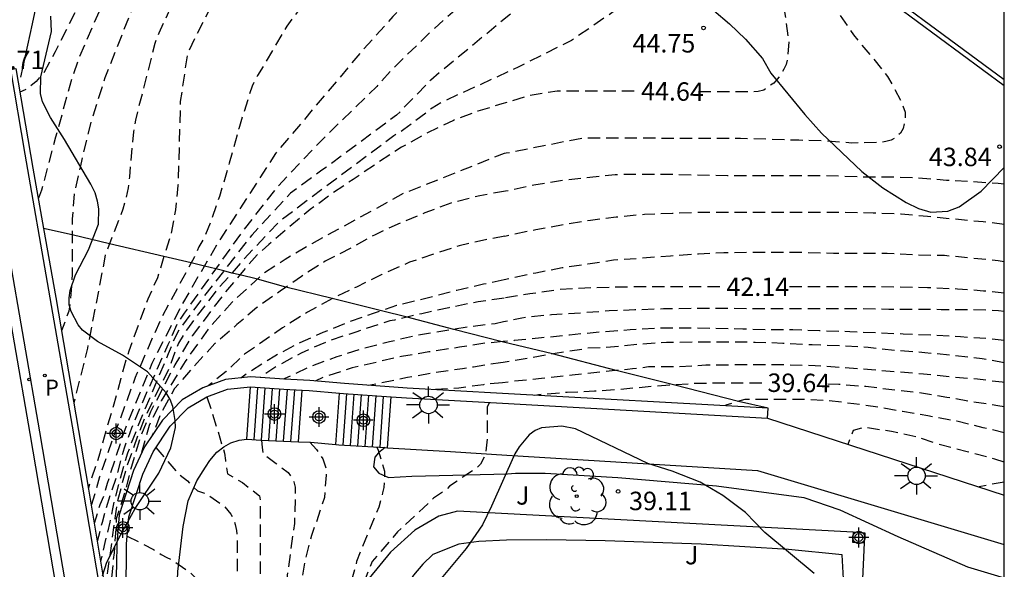
# Model space of a CAD drawing. Units: metres. Extents: x 584144 to 584495, y 4797040 to 4797291.
# Drawn here: x 584454 to 584494, y 4797223 to 4797246 of the extents above; entities that cross this region are included whole.
import ezdxf

# ---------------------------------------------------------------- set-up
doc = ezdxf.new("R2010")
doc.units = ezdxf.units.M
doc.header["$MEASUREMENT"] = 0
doc.linetypes.add('TRAZOS_NORMALES', pattern=[0.75, 0.5, -0.25])
for name, color, linetype in [('010106', 9, 'Continuous'), ('020194', 31, 'TRAZOS_NORMALES'), ('020195', 30, 'TRAZOS_NORMALES'), ('020204', 9, 'Continuous'), ('020307', 24, 'Continuous'), ('020308', 9, 'Continuous'), ('060108', 9, 'Continuous'), ('060113', 4, 'Continuous'), ('060117', 9, 'Continuous'), ('060141', 9, 'Continuous'), ('060144', 9, 'Continuous'), ('060145', 9, 'Continuous'), ('070105', 6, 'Continuous'), ('070108', 9, 'Continuous'), ('070110', 9, 'Continuous'), ('100106', 63, 'Continuous'), ('100107', 3, 'Continuous'), ('100202', 3, 'Continuous'), ('100302', 7, 'Continuous'), ('210203', 4, 'Continuous'), ('210205', 4, 'Continuous'), ('210303', 4, 'Continuous'), ('250206', 9, 'Continuous'), ('Centroides', 1, 'Continuous')]:
    doc.layers.add(name, color=color, linetype=linetype)
doc.styles.add('ARIAL', font='arial.ttf', dxfattribs={"height": 1})
doc.styles.add('ARIALI', font='ariali.ttf', dxfattribs={"height": 1})
doc.styles.add('ROMANS', font='romans__.ttf', dxfattribs={"height": 1})

# ---------------------------------------------------------------- blocks, each defined once
blk = doc.blocks.new('Centroide')
for points in [[(0, -0.402), (0, 0.402)], [(0.402, 0), (-0.402, 0)]]:
    blk.add_lwpolyline(points)
for radius in [0.256, 0.159]:
    blk.add_circle((0, 0), radius)
blk = doc.blocks.new('PLUVI2')
blk.add_circle((0, 0), 0.055)
blk = doc.blocks.new('COTAPU')
blk.add_circle((0, 0), 0.075)
blk = doc.blocks.new('ARBOL')
blk.add_circle((0, 0), 0.0587)
for centre, radius, start, end in [((-0.564, 0.381), 0.532, 92.28, 254.58), ((-0.28, 0.855), 0.3, 359.2878, 173.6078), ((0.097, 0.97), 0.21, 23.1565, 160.4665), ((0.438, 0.881), 0.24, 301.578, 139.328), ((-0.091, 0.321), 0.12, 119.14, 310.56), ((0.656, 0.288), 0.443, 319.8556, 114.7656), ((0.819, -0.249), 0.383, 235.5275, 62.0275), ((-0.556, -0.339), 0.555, 142.64, 266.54), ((-0.039, -0.384), 0.21, 189.64, 323.88), ((0.299, -0.624), 0.532, 224.67, 0.24), ((-0.301, -0.676), 0.45, 213.78, 295.32)]:
    blk.add_arc(centre, radius, start, end)
blk = doc.blocks.new('PLUVI3')
blk.add_circle((0, 0), 0.055)
blk = doc.blocks.new('FAROLA')
for p, q in [((-0.63, 0.51), (-0.255, 0.245)), ((0, 0.355), (0, 0.755)), ((0.605, 0.49), (0.276, 0.223)), ((-0.355, 0), (-0.895, 0)), ((0.355, 0), (0.855, 0)), ((-0.65, -0.52), (-0.255, -0.24)), ((0, -0.355), (0, -0.755)), ((0.585, -0.52), (0.256, -0.246))]:
    blk.add_line(p, q)
blk.add_circle((0, 0), 0.355)

msp = doc.modelspace()

# ---------------------------------------------------------------- linework, layer by layer
at = {"layer": '010106', "flags": 128}
msp.add_lwpolyline([(584144.165, 4797040.106), (584494.155, 4797040.098), (584494.16, 4797290.091), (584144.17, 4797290.099)], close=True, dxfattribs=at)
at = {"layer": '020194', "flags": 128}
for points, elevation in [([(584477.192, 4797277.531), (584477.192, 4797277.531), (584474.803, 4797271.761), (584474.17, 4797270.447), (584471.747, 4797265.541), (584470.016, 4797262.543), (584469.472, 4797261.72), (584468.991, 4797261.113), (584468.747, 4797260.771), (584468.459, 4797260.444), (584464.747, 4797256.067), (584463.756, 4797255.019), (584461.073, 4797252.128), (584459.918, 4797250.67), (584459.644, 4797250.301), (584457.484, 4797246.458), (584456.518, 4797244.245), (584456.203, 4797243.359), (584455.992, 4797242.611), (584455.85, 4797242.061), (584455.548, 4797240.981), (584455.268, 4797239.905), (584454.978, 4797238.821), (584454.85, 4797238.481)], 49.14), ([(584475.1, 4797268.692), (584474.694, 4797267.744), (584473.124, 4797264.72), (584470.799, 4797260.897), (584470.495, 4797260.52), (584470.19, 4797260.143), (584464.422, 4797253.972), (584461.676, 4797251.088), (584460.748, 4797249.953), (584460.134, 4797249.194), (584459.435, 4797247.953), (584459.01, 4797247.078), (584457.561, 4797243.399), (584456.984, 4797241.581), (584456.616, 4797240.075), (584456.558, 4797239.819), (584456.314, 4797238.719), (584456.226, 4797237.645), (584456.226, 4797236.633), (584456.226, 4797235.401), (584456.204, 4797234.937), (584456.146, 4797234.309), (584456.084, 4797233.901), (584455.795, 4797233.109)], 48.64), ([(584474.898, 4797264.131), (584474.365, 4797262.985), (584472.47, 4797260.064), (584471.84, 4797259.325), (584468.427, 4797255.698), (584464.613, 4797251.87), (584462.23, 4797249.405), (584461.601, 4797248.664), (584461.079, 4797247.908), (584460.571, 4797246.983), (584459.746, 4797245.207), (584459.591, 4797244.788), (584458.798, 4797241.67), (584458.715, 4797241.191), (584458.554, 4797239.373), (584458.499, 4797238.925), (584458.413, 4797238.486), (584458.29, 4797238.055), (584457.573, 4797236.177), (584456.848, 4797232.396), (584456.294, 4797230.18)], 48.14), ([(584474.7, 4797259.923), (584471.526, 4797256.288), (584463.684, 4797248.776), (584463.368, 4797248.425), (584463.055, 4797248.067), (584462.18, 4797246.898), (584461.09, 4797244.744), (584460.908, 4797244.323), (584460.627, 4797242.43), (584460.532, 4797239.009), (584460.432, 4797238.031), (584460.256, 4797237.076), (584459.693, 4797235.256), (584459.3, 4797234.393), (584458.53, 4797232.28), (584458.484, 4797232.143), (584458.206, 4797231.167), (584457.894, 4797230.025), (584457.644, 4797229.213), (584457.354, 4797228.131), (584456.885, 4797226.712)], 47.64), ([(584484.16, 4797257.502), (584483.96, 4797257.172), (584483.57, 4797256.313), (584481.509, 4797250.773), (584481.289, 4797250.333), (584481.079, 4797249.893), (584479.639, 4797247.333), (584479.339, 4797246.963), (584478.189, 4797246.033), (584476.549, 4797244.913), (584474.4, 4797243.843), (584473.96, 4797243.633)], 45.14), ([(584474.28, 4797250.733), (584473.598, 4797249.867), (584473.283, 4797249.548), (584469.603, 4797246.241), (584469.281, 4797245.883), (584467.991, 4797244.45), (584464.503, 4797240.313), (584462.133, 4797236.639), (584460.711, 4797234.208), (584459.467, 4797231.771), (584458.998, 4797230.611), (584458.494, 4797229.408), (584458.225, 4797228.674), (584457.65, 4797226.887), (584457.51, 4797226.399), (584457.357, 4797226.022), (584457.273, 4797225.785), (584457.126, 4797225.268)], 46.64), ([(584486.419, 4797250.123), (584486.349, 4797249.913), (584486.229, 4797249.003), (584486.299, 4797248.313), (584486.369, 4797248.093), (584486.829, 4797246.963), (584487.419, 4797246.013), (584488.019, 4797245.143), (584488.719, 4797244.303), (584489.409, 4797243.453), (584489.949, 4797242.473), (584490.119, 4797242.003), (584490.129, 4797241.773), (584490.039, 4797241.333), (584489.929, 4797241.143), (584489.759, 4797240.973), (584489.559, 4797240.853), (584489.339, 4797240.803), (584489.089, 4797240.763), (584487.959, 4797240.743), (584486.959, 4797240.823), (584485.799, 4797240.853), (584484.619, 4797240.893), (584483.419, 4797240.923), (584482.269, 4797240.923), (584481.229, 4797240.923), (584479.969, 4797240.933), (584478.669, 4797240.933), (584477.559, 4797240.933), (584476.979, 4797240.933), (584473.889, 4797240.323)], 44.14), ([(584474.16, 4797248.183), (584470.978, 4797245.419), (584469.249, 4797243.742), (584468.624, 4797243.044), (584466.832, 4797241.302), (584466.206, 4797240.676), (584465.632, 4797240.076), (584464.616, 4797239.007), (584463.156, 4797237.155), (584460.784, 4797233.818), (584460.523, 4797233.427), (584460.119, 4797232.527), (584459.024, 4797230.061), (584458.646, 4797229.138), (584458.338, 4797228.333), (584458.031, 4797227.197), (584457.775, 4797226.455), (584457.441, 4797225.311), (584457.248, 4797224.533)], 46.14), ([(584474.06, 4797245.983), (584471.177, 4797243.607), (584470.819, 4797243.304), (584469.431, 4797241.875), (584466.39, 4797239.632), (584465.116, 4797238.703), (584463.533, 4797236.992), (584461.527, 4797234.431), (584460.575, 4797233.153), (584460.34, 4797232.684), (584460.132, 4797232.162), (584459.139, 4797229.803), (584458.892, 4797229.207), (584458.476, 4797228.127), (584458.144, 4797227.003), (584457.861, 4797225.861), (584457.764, 4797225.315), (584457.552, 4797224.488), (584457.468, 4797224.084), (584457.385, 4797223.714)], 45.64), ([(584473.96, 4797243.633), (584471.253, 4797242.395), (584470.87, 4797242.158), (584469.724, 4797241.288), (584469.322, 4797241.034), (584464.661, 4797237.557), (584463.187, 4797235.992), (584462.004, 4797234.627), (584460.913, 4797233.189), (584460.549, 4797232.606), (584460.161, 4797231.573), (584459.19, 4797229.592), (584458.906, 4797228.877), (584458.457, 4797227.599), (584458.08, 4797226.243), (584457.961, 4797225.472), (584457.668, 4797223.322), (584457.569, 4797222.608)], 45.14), ([(584473.889, 4797240.323), (584473.801, 4797240.312), (584469.715, 4797238.69), (584465.98, 4797236.645), (584464.897, 4797236.009), (584464.024, 4797235.446), (584462.732, 4797234.263), (584461.804, 4797233.225), (584460.822, 4797231.86), (584459.852, 4797230.25), (584459.356, 4797229.256), (584459.014, 4797228.048)], 44.14), ([(584494.159, 4797239.073), (584493.909, 4797239.093), (584492.909, 4797239.163), (584491.809, 4797239.223), (584490.639, 4797239.313), (584489.599, 4797239.353), (584488.469, 4797239.353), (584487.409, 4797239.393), (584486.189, 4797239.413), (584485.049, 4797239.413), (584483.999, 4797239.413), (584482.899, 4797239.413), (584481.649, 4797239.433), (584480.519, 4797239.463), (584479.509, 4797239.463), (584478.329, 4797239.453), (584477.289, 4797239.333), (584476.179, 4797239.213), (584475.019, 4797239.023), (584473.969, 4797238.803), (584473.859, 4797238.783)], 43.64), ([(584473.859, 4797238.783), (584472.817, 4797238.6), (584471.641, 4797238.302), (584470.58, 4797237.902), (584469.576, 4797237.488), (584468.558, 4797237.012), (584467.572, 4797236.472), (584466.52, 4797235.93), (584465.558, 4797235.315), (584464.696, 4797234.715), (584463.74, 4797234.053), (584462.926, 4797233.355), (584462.036, 4797232.585), (584461.198, 4797231.675), (584460.394, 4797230.755), (584459.84, 4797229.739), (584459.46, 4797228.805)], 43.64), ([(584494.159, 4797237.433), (584493.299, 4797237.533), (584492.139, 4797237.643), (584491.039, 4797237.753), (584489.969, 4797237.853), (584488.819, 4797237.893), (584487.689, 4797237.913), (584486.499, 4797237.913), (584485.289, 4797237.913), (584484.029, 4797237.913), (584482.779, 4797237.913), (584481.769, 4797237.913), (584480.659, 4797237.873), (584479.519, 4797237.833), (584478.369, 4797237.723), (584477.319, 4797237.593), (584476.259, 4797237.423), (584475.089, 4797237.213), (584474.049, 4797236.993), (584473.829, 4797236.943)], 43.14), ([(584473.838, 4797236.956), (584473.051, 4797236.804), (584471.977, 4797236.566), (584471.009, 4797236.242), (584469.957, 4797235.89), (584468.824, 4797235.394), (584467.79, 4797234.884), (584466.814, 4797234.418), (584465.796, 4797233.859), (584464.784, 4797233.219), (584463.81, 4797232.539), (584463.24, 4797232.153), (584462.498, 4797231.448), (584461.762, 4797230.866)], 43.14), ([(584494.159, 4797235.913), (584493.909, 4797235.953), (584492.789, 4797236.063), (584491.729, 4797236.163), (584490.579, 4797236.183), (584489.399, 4797236.243), (584488.299, 4797236.253), (584487.209, 4797236.253), (584485.969, 4797236.283), (584484.949, 4797236.293), (584483.799, 4797236.293), (584482.749, 4797236.273), (584481.719, 4797236.223), (584480.569, 4797236.143), (584479.409, 4797236.053), (584478.259, 4797235.973), (584477.209, 4797235.813), (584476.169, 4797235.663), (584475.099, 4797235.453), (584474.099, 4797235.243), (584473.809, 4797235.173)], 42.64), ([(584473.809, 4797235.173), (584472.967, 4797234.996), (584471.875, 4797234.744), (584470.669, 4797234.436), (584469.431, 4797234.13), (584468.481, 4797233.806), (584467.446, 4797233.445), (584466.424, 4797233.033), (584465.49, 4797232.617), (584464.47, 4797232.077), (584463.428, 4797231.423), (584463.083, 4797231.184)], 42.64), ([(584494.159, 4797233.893), (584493.929, 4797233.923), (584492.779, 4797233.963), (584491.589, 4797233.963), (584490.469, 4797233.973), (584489.459, 4797233.973), (584488.379, 4797234.003), (584487.159, 4797234.003), (584486.089, 4797234.003), (584484.939, 4797234.003), (584483.679, 4797234.003), (584482.559, 4797234.013), (584481.549, 4797234.013), (584480.289, 4797233.993), (584479.119, 4797233.953), (584478.079, 4797233.913), (584477.009, 4797233.833), (584475.729, 4797233.753), (584474.519, 4797233.623), (584473.779, 4797233.463)], 41.64), ([(584473.779, 4797233.463), (584473.439, 4797233.394), (584472.375, 4797233.262), (584471.387, 4797233.104), (584470.147, 4797232.896), (584469.143, 4797232.65), (584468.139, 4797232.403), (584466.997, 4797232.043), (584465.94, 4797231.659), (584464.88, 4797231.161), (584464.82, 4797231.133)], 41.64), ([(584494.159, 4797232.713), (584493.619, 4797232.773), (584492.379, 4797232.853), (584491.219, 4797232.923), (584490.049, 4797232.973), (584488.969, 4797233.013), (584487.879, 4797233.063), (584486.639, 4797233.103), (584485.559, 4797233.143), (584484.549, 4797233.143), (584483.519, 4797233.173), (584482.259, 4797233.203), (584481.099, 4797233.213), (584480.069, 4797233.213), (584478.929, 4797233.143), (584477.679, 4797233.043), (584476.469, 4797232.933), (584475.319, 4797232.813), (584474.219, 4797232.703), (584473.769, 4797232.663)], 41.14), ([(584473.769, 4797232.663), (584473.041, 4797232.602), (584471.995, 4797232.434), (584470.743, 4797232.246), (584469.625, 4797232.059), (584468.625, 4797231.829), (584467.625, 4797231.591), (584466.497, 4797231.227), (584466.11, 4797231.058)], 41.14), ([(584494.159, 4797231.803), (584493.259, 4797231.963), (584492.119, 4797232.093), (584490.929, 4797232.213), (584489.839, 4797232.293), (584488.619, 4797232.423), (584487.479, 4797232.493), (584486.339, 4797232.533), (584485.149, 4797232.593), (584484.019, 4797232.633), (584482.829, 4797232.643), (584481.599, 4797232.643), (584480.409, 4797232.623), (584479.389, 4797232.563), (584478.129, 4797232.433), (584477.199, 4797232.393), (584476.979, 4797232.343), (584475.879, 4797232.183), (584474.659, 4797231.963), (584473.759, 4797231.813)], 40.64), ([(584473.759, 4797231.813), (584473.655, 4797231.802), (584472.553, 4797231.628), (584472.105, 4797231.562), (584470.933, 4797231.394), (584469.875, 4797231.201), (584468.769, 4797230.971), (584468.286, 4797230.883)], 40.64), ([(584494.159, 4797231.003), (584494.069, 4797231.013), (584493.069, 4797231.133), (584492.029, 4797231.223), (584490.869, 4797231.343), (584489.789, 4797231.433), (584488.749, 4797231.513), (584487.589, 4797231.603), (584486.459, 4797231.683), (584485.369, 4797231.713), (584484.349, 4797231.713), (584483.189, 4797231.713), (584482.009, 4797231.703), (584480.919, 4797231.643), (584479.679, 4797231.633), (584479.029, 4797231.553), (584478.819, 4797231.533), (584477.769, 4797231.433), (584476.569, 4797231.293), (584475.329, 4797231.163), (584474.159, 4797231.043), (584473.739, 4797230.993)], 40.14), ([(584473.739, 4797230.993), (584472.967, 4797230.912), (584471.965, 4797230.77), (584470.975, 4797230.708)], 40.14), ([(584461.712, 4797230.422), (584462.128, 4797229.105), (584462.425, 4797228.12), (584462.459, 4797227.829), (584462.553, 4797227.29), (584463.161, 4797226.929), (584463.851, 4797226.385), (584463.877, 4797226.179), (584463.877, 4797225.933), (584463.879, 4797224.737), (584463.879, 4797223.697), (584463.879, 4797222.577), (584463.879, 4797221.447), (584463.879, 4797220.301), (584463.879, 4797219.241), (584463.879, 4797218.223), (584463.921, 4797216.977), (584464.001, 4797215.789), (584464.111, 4797214.559), (584464.143, 4797213.527), (584464.143, 4797212.415), (584464.115, 4797211.193), (584464.035, 4797209.963), (584464.017, 4797208.743), (584464.055, 4797207.535), (584464.337, 4797206.317), (584464.631, 4797205.257), (584464.751, 4797204.171), (584464.688, 4797203.394)], 41.64), ([(584494.159, 4797228.953), (584493.299, 4797229.163), (584492.229, 4797229.423), (584491.049, 4797229.643), (584490.019, 4797229.823), (584489.029, 4797229.993), (584488.039, 4797230.133), (584487.009, 4797230.263), (584485.939, 4797230.313), (584484.759, 4797230.313), (584483.599, 4797230.313), (584482.829, 4797230.083), (584482.819, 4797230.053)], 39.14), ([(584494.159, 4797227.763), (584493.769, 4797227.883), (584492.649, 4797228.183), (584491.569, 4797228.463), (584490.589, 4797228.783), (584489.569, 4797229.013), (584488.429, 4797229.173), (584488.009, 4797229.043), (584487.788, 4797228.486)], 38.64), ([(584465.898, 4797228.574), (584466.163, 4797228.271), (584466.427, 4797227.891), (584466.565, 4797227.471), (584466.565, 4797227.233), (584466.489, 4797226.325), (584466.119, 4797225.203), (584465.959, 4797224.779), (584465.677, 4797223.657), (584465.493, 4797222.463), (584465.387, 4797221.317), (584465.365, 4797220.079), (584465.363, 4797218.873), (584465.363, 4797217.739), (584465.365, 4797216.729), (584465.387, 4797215.533), (584465.383, 4797214.311), (584465.383, 4797213.267), (584465.349, 4797212.203), (584465.263, 4797211.065), (584465.207, 4797210.611), (584465.081, 4797209.579), (584464.907, 4797208.469), (584464.897, 4797208.227), (584464.933, 4797207.567), (584464.985, 4797207.341), (584465.059, 4797207.113), (584465.503, 4797205.969), (584465.787, 4797204.915), (584465.811, 4797204.475), (584465.761, 4797203.575), (584465.565, 4797202.895), (584465.451, 4797202.693), (584464.909, 4797201.679), (584464.325, 4797200.696), (584463.719, 4797199.694), (584463.649, 4797199.586)], 40.64), ([(584463.93, 4797228.651), (584463.963, 4797228.36), (584463.989, 4797228.112), (584464.523, 4797227.703), (584465.017, 4797227.341), (584465.161, 4797227.139), (584465.247, 4797226.957), (584465.299, 4797226.737), (584465.307, 4797226.469), (584465.271, 4797225.269), (584465.117, 4797224.177), (584464.975, 4797223.163), (584464.913, 4797222.159), (584464.879, 4797221.053), (584464.787, 4797219.933), (584464.735, 4797218.885), (584464.705, 4797217.795), (584464.655, 4797216.595), (584464.653, 4797215.547), (584464.655, 4797214.479), (584464.653, 4797213.353), (584464.653, 4797212.249), (584464.651, 4797211.037), (584464.603, 4797210.139), (584464.511, 4797209.137), (584464.493, 4797208.011), (584464.555, 4797207.123), (584464.861, 4797205.995), (584464.953, 4797205.773), (584465.165, 4797205.121), (584465.245, 4797204.669), (584465.299, 4797203.565), (584465.263, 4797203.077), (584465.209, 4797202.879), (584464.999, 4797202.251), (584464.905, 4797202.073), (584464.267, 4797201.203), (584464.139, 4797201.139)], 41.14), ([(584468.631, 4797228.375), (584468.683, 4797228.251), (584468.931, 4797227.395), (584468.935, 4797227.179), (584468.909, 4797226.731), (584468.861, 4797226.511), (584468.701, 4797225.931), (584468.225, 4797224.795), (584467.801, 4797223.715), (584467.525, 4797222.687), (584467.257, 4797221.627), (584466.965, 4797220.665), (584466.693, 4797219.615), (584466.475, 4797218.521), (584466.321, 4797217.431), (584466.223, 4797216.285), (584466.223, 4797215.123), (584466.223, 4797214.113), (584466.223, 4797213.095), (584466.223, 4797211.929), (584466.155, 4797210.657), (584466.065, 4797209.503), (584465.939, 4797208.337), (584465.911, 4797207.903), (584465.879, 4797206.745), (584465.901, 4797206.277), (584466.017, 4797205.097), (584466.087, 4797203.995), (584466.063, 4797203.561), (584465.827, 4797202.407), (584465.535, 4797201.449), (584465.083, 4797200.487), (584464.573, 4797199.336), (584464.123, 4797198.42), (584463.676, 4797197.579)], 40.14), ([(584494.159, 4797226.953), (584493.132, 4797226.762)], 38.14), ([(584458.468, 4797224.75), (584459.045, 4797224.464), (584459.535, 4797224.205), (584459.852, 4797224.003), (584460.082, 4797223.888), (584460.267, 4797223.797), (584460.347, 4797223.737), (584461.043, 4797223.263), (584461.343, 4797222.967), (584461.471, 4797222.799), (584461.805, 4797222.243), (584461.871, 4797222.053), (584462.115, 4797220.929), (584462.221, 4797219.917), (584462.303, 4797218.905), (584462.331, 4797217.803), (584462.413, 4797216.777), (584462.463, 4797215.629), (584462.495, 4797214.431), (584462.553, 4797213.289), (584462.605, 4797212.285), (584462.783, 4797211.051), (584463.001, 4797209.841), (584463.139, 4797208.777), (584463.289, 4797207.719), (584463.415, 4797206.559), (584463.415, 4797206.339), (584463.415, 4797206.265)], 42.64)]:
    msp.add_lwpolyline(points, dxfattribs=dict(at, elevation=elevation))
at = {"layer": '020195', "flags": 128}
for points, elevation in [([(584469.61, 4797264.976), (584468.723, 4797263.426), (584467.928, 4797262.244), (584466.824, 4797260.662), (584466.308, 4797259.826), (584464.119, 4797257.22), (584461.826, 4797254.612), (584459.26, 4797251.605), (584459, 4797251.21), (584456.889, 4797247.291), (584456.507, 4797246.392), (584455.539, 4797244.457), (584455.372, 4797244.152), (584455.066, 4797243.588), (584454.76, 4797243.247), (584454.398, 4797242.955), (584454.196, 4797242.853), (584454.095, 4797242.817)], 49.64), ([(584473.873, 4797255.053), (584473.657, 4797254.738), (584472.823, 4797253.626), (584471.537, 4797252.121), (584466.885, 4797247.719), (584466.216, 4797247.008), (584465.554, 4797246.29), (584464.961, 4797245.492), (584464.024, 4797243.903), (584463.771, 4797243.483), (584463.546, 4797243.058), (584463.002, 4797241.313), (584462.619, 4797239.92), (584462.223, 4797238.572), (584461.929, 4797237.716), (584461.603, 4797236.891), (584461.385, 4797236.519), (584461.199, 4797236.111), (584459.814, 4797233.546), (584458.86, 4797231.363), (584458.794, 4797231.205), (584457.913, 4797228.806), (584457.343, 4797227.166), (584457.005, 4797225.996)], 47.14), ([(584485.719, 4797251.923), (584484.999, 4797251.003), (584484.899, 4797250.783), (584484.499, 4797249.773), (584484.499, 4797249.553), (584484.529, 4797249.333), (584484.749, 4797248.203), (584484.979, 4797247.173), (584485.219, 4797246.073), (584485.389, 4797244.853), (584485.339, 4797244.143), (584485.279, 4797243.933), (584485.189, 4797243.753), (584485.069, 4797243.533), (584484.919, 4797243.333), (584484.779, 4797243.183), (584484.379, 4797242.893), (584484.149, 4797242.833), (584483.929, 4797242.823), (584482.899, 4797242.823), (584481.719, 4797242.823), (584481.699, 4797242.823)], 44.64), ([(584479.099, 4797242.853), (584478.229, 4797242.853), (584477.029, 4797242.853), (584475.959, 4797242.853), (584474.819, 4797242.673), (584473.921, 4797242.393)], 44.64), ([(584473.921, 4797242.393), (584473.718, 4797242.33), (584472.738, 4797242.04), (584471.738, 4797241.662), (584470.642, 4797241.132), (584469.626, 4797240.568), (584468.638, 4797239.922), (584467.666, 4797239.26), (584466.832, 4797238.706), (584465.91, 4797238.032), (584465.007, 4797237.284), (584464.224, 4797236.61), (584463.751, 4797236.192), (584463.192, 4797235.551), (584462.446, 4797234.661), (584461.884, 4797233.923), (584461.75, 4797233.735), (584461.108, 4797232.893), (584460.992, 4797232.703), (584460.402, 4797231.713), (584459.912, 4797230.757), (584459.414, 4797229.813), (584459.242, 4797229.382), (584458.98, 4797228.727), (584458.634, 4797227.591), (584458.364, 4797226.509), (584458.021, 4797225.454), (584457.936, 4797224.072), (584457.893, 4797223.751), (584457.796, 4797222.723), (584457.775, 4797222.273), (584457.7, 4797221.819)], 44.64), ([(584482.579, 4797234.893), (584481.709, 4797234.893), (584480.579, 4797234.893), (584479.379, 4797234.893), (584478.199, 4797234.873), (584477.089, 4797234.843), (584476.069, 4797234.783), (584474.849, 4797234.603), (584473.8, 4797234.429)], 42.14), ([(584494.159, 4797234.633), (584493.319, 4797234.723), (584492.259, 4797234.803), (584491.029, 4797234.853), (584489.819, 4797234.883), (584488.619, 4797234.893), (584487.539, 4797234.893), (584486.449, 4797234.893), (584485.219, 4797234.893), (584485.169, 4797234.893)], 42.14), ([(584473.8, 4797234.429), (584472.747, 4797234.282), (584471.549, 4797234.038), (584470.451, 4797233.8), (584469.349, 4797233.536), (584469.147, 4797233.506), (584468.905, 4797233.428), (584467.767, 4797233.055), (584466.636, 4797232.677), (584465.542, 4797232.197), (584464.534, 4797231.651), (584463.857, 4797231.2)], 42.14), ([(584484.289, 4797230.973), (584483.969, 4797230.973), (584482.749, 4797230.973), (584481.659, 4797230.963), (584480.589, 4797230.893), (584479.549, 4797230.813), (584478.549, 4797230.723), (584477.479, 4797230.643), (584476.369, 4797230.593), (584475.199, 4797230.503), (584475.059, 4797230.473)], 39.64), ([(584494.159, 4797230.013), (584493.899, 4797230.053), (584492.819, 4797230.223), (584491.819, 4797230.393), (584490.659, 4797230.583), (584489.589, 4797230.703), (584488.529, 4797230.833), (584487.429, 4797230.923), (584486.879, 4797230.933)], 39.64), ([(584473.203, 4797230.184), (584473.121, 4797230.008), (584473.121, 4797229.804), (584473.121, 4797228.729), (584473.039, 4797228.063), (584472.845, 4797227.677), (584472.699, 4797227.535), (584472.529, 4797227.421), (584471.585, 4797226.785), (584471.421, 4797226.623), (584470.928, 4797226.295), (584470.518, 4797225.901), (584469.463, 4797224.924), (584468.438, 4797223.726), (584467.855, 4797222.26), (584467.723, 4797221.185), (584467.509, 4797220.145), (584467.485, 4797218.963), (584467.485, 4797217.833), (584467.485, 4797216.727), (584467.477, 4797215.653), (584467.445, 4797215.417), (584467.321, 4797214.269), (584467.205, 4797213.183), (584467.095, 4797212.091), (584466.977, 4797210.933), (584466.829, 4797209.781), (584466.637, 4797208.555), (584466.537, 4797207.341), (584466.619, 4797206.833), (584466.869, 4797205.683), (584466.927, 4797205.167), (584466.859, 4797204.037), (584466.689, 4797202.923), (584466.425, 4797201.823), (584466.043, 4797200.787), (584465.847, 4797200.393), (584465.215, 4797199.332), (584464.699, 4797198.472), (584464.303, 4797197.354), (584464.077, 4797196.29), (584463.895, 4797195.15), (584463.723, 4797194.187)], 39.64), ([(584459.629, 4797228.351), (584460.572, 4797227.26), (584460.918, 4797227.001), (584461.321, 4797226.597), (584461.697, 4797226.468), (584462.415, 4797225.961), (584462.687, 4797225.651), (584462.785, 4797225.453), (584462.863, 4797225.225), (584462.917, 4797224.983), (584462.937, 4797224.727), (584462.945, 4797223.525), (584462.943, 4797222.335), (584462.943, 4797221.245), (584462.943, 4797220.187), (584462.959, 4797219.095), (584463.113, 4797218.009), (584463.187, 4797216.935), (584463.279, 4797215.729), (584463.339, 4797214.549), (584463.415, 4797213.337), (584463.449, 4797212.253), (584463.499, 4797211.027), (584463.583, 4797209.861), (584463.703, 4797208.727), (584463.791, 4797207.577), (584463.933, 4797206.521), (584464.098, 4797205.406)], 42.14)]:
    msp.add_lwpolyline(points, dxfattribs=dict(at, elevation=elevation))
at = {"layer": '060108', "flags": 128}
msp.add_lwpolyline([(584452.966, 4797240.061), (584454.894, 4797228.997), (584456.893, 4797217.265)], dxfattribs=at)
at = {"layer": '060113', "flags": 128}
msp.add_lwpolyline([(584452.57, 4797239.993), (584454.498, 4797228.929), (584456.497, 4797217.197)], dxfattribs=at)
at = {"layer": '060117', "flags": 128}
for points in [[(584463.333, 4797228.697), (584463.486, 4797230.823)], [(584465.43, 4797228.592), (584465.582, 4797230.692)], [(584466.956, 4797228.48), (584467.106, 4797230.569)], [(584469.053, 4797228.35), (584469.201, 4797230.416)]]:
    msp.add_lwpolyline(points, dxfattribs=at)
at = {"layer": '060141', "flags": 128}
for points in [[(584463.631, 4797228.674), (584463.783, 4797230.804)], [(584463.93, 4797228.65), (584464.083, 4797230.783)], [(584464.229, 4797228.638), (584464.383, 4797230.762)], [(584464.53, 4797228.627), (584464.682, 4797230.742)], [(584464.83, 4797228.615), (584464.982, 4797230.723)], [(584465.13, 4797228.604), (584465.282, 4797230.708)], [(584467.255, 4797228.459), (584467.405, 4797230.546)], [(584467.555, 4797228.44), (584467.705, 4797230.524)], [(584467.855, 4797228.422), (584468.004, 4797230.503)], [(584468.154, 4797228.404), (584468.303, 4797230.481)], [(584468.454, 4797228.386), (584468.603, 4797230.46)], [(584468.754, 4797228.368), (584468.902, 4797230.438)]]:
    msp.add_lwpolyline(points, dxfattribs=at)
at = {"layer": '060144', "flags": 128}
msp.add_lwpolyline([(584460.333, 4797204.562), (584458.563, 4797215.414), (584457.952, 4797219.083), (584457.91, 4797219.386), (584456.234, 4797229.223), (584454.307, 4797240.285), (584453.735, 4797243.738)], dxfattribs=at)
at = {"layer": '060145', "flags": 128}
msp.add_lwpolyline([(584484.529, 4797229.553), (584494.159, 4797226.423)], dxfattribs=at)
at = {"layer": '070105', "flags": 128}
for points in [[(584494.159, 4797243.063), (584487.099, 4797248.283), (584484.1, 4797256.183), (584484.59, 4797267.762), (584487.41, 4797276.372), (584490.97, 4797275.182), (584492.57, 4797274.622), (584494.16, 4797274.062)], [(584494.159, 4797243.313), (584487.279, 4797248.393), (584484.31, 4797256.223), (584484.79, 4797267.722), (584487.54, 4797276.122), (584490.91, 4797274.992), (584492.53, 4797274.422), (584494.16, 4797273.852)], [(584453.735, 4797243.738), (584453.929, 4797243.771), (584454.63, 4797239.722), (584455.065, 4797237.269)], [(584455.065, 4797237.269), (584455.565, 4797234.455), (584456.894, 4797226.661), (584457.923, 4797220.48)], [(584484.549, 4797229.953), (584473.741, 4797230.554), (584469.86, 4797230.77), (584467.305, 4797230.954), (584465.902, 4797231.076), (584464.86, 4797231.13), (584463.482, 4797231.225), (584462.46, 4797231.119), (584461.541, 4797230.786), (584460.698, 4797230.292), (584459.898, 4797229.475), (584459.166, 4797228.378), (584458.724, 4797227.417), (584458.137, 4797225.618), (584458.042, 4797224.454), (584458.03, 4797223.585), (584457.923, 4797220.48)], [(584458.19, 4797218.871), (584458.319, 4797220.386), (584458.43, 4797223.575), (584458.442, 4797224.435), (584458.532, 4797225.539), (584459.097, 4797227.271), (584459.516, 4797228.182), (584460.21, 4797229.222), (584460.946, 4797229.974), (584461.712, 4797230.422), (584462.55, 4797230.726), (584463.486, 4797230.823)], [(584463.486, 4797230.823), (584463.489, 4797230.824), (584464.836, 4797230.731), (584465.582, 4797230.692)], [(584465.582, 4797230.692), (584465.874, 4797230.677), (584467.106, 4797230.569)], [(584467.106, 4797230.569), (584467.273, 4797230.555), (584469.201, 4797230.416)], [(584469.201, 4797230.416), (584469.838, 4797230.371), (584473.735, 4797230.155), (584484.529, 4797229.553)], [(584484.529, 4797229.553), (584484.549, 4797229.953)], [(584461.274, 4797212.874), (584461.245, 4797213.048), (584460.358, 4797219.062), (584460.446, 4797221.209), (584460.528, 4797223.308), (584460.743, 4797225.149), (584460.945, 4797226.191), (584461.298, 4797226.996), (584461.654, 4797227.56), (584461.828, 4797227.835), (584462.117, 4797228.167), (584462.391, 4797228.384), (584462.68, 4797228.543), (584463.027, 4797228.659), (584463.333, 4797228.697)], [(584463.333, 4797228.697), (584463.342, 4797228.698), (584463.905, 4797228.651), (584465.43, 4797228.592)], [(584465.43, 4797228.592), (584465.931, 4797228.573), (584466.956, 4797228.48)], [(584466.956, 4797228.48), (584467.082, 4797228.469), (584468.957, 4797228.355)], [(584468.957, 4797228.355), (584469.053, 4797228.35)], [(584469.053, 4797228.35), (584471.616, 4797228.195), (584473.917, 4797228.04), (584484.12, 4797227.426), (584494.159, 4797224.415)], [(584488.004, 4797224.907), (584471.909, 4797225.774), (584471.148, 4797225.561), (584470.177, 4797224.997), (584469.176, 4797224.105), (584468.315, 4797223.04), (584467.918, 4797221.86)], [(584488.158, 4797218.09), (584488.288, 4797220.652), (584488.476, 4797224.475)]]:
    msp.add_lwpolyline(points, dxfattribs=at)
at = {"layer": '070108', "flags": 128}
for points in [[(584457.911, 4797290.092), (584457.891, 4797289.772), (584456.751, 4797272.533), (584456.731, 4797272.383), (584456.37, 4797259.933), (584455.96, 4797251.933), (584454.594, 4797245.59), (584454.125, 4797243.415)], [(584484.549, 4797229.953), (584483.349, 4797230.223), (584480.749, 4797230.893), (584478.369, 4797231.493), (584475.769, 4797232.163), (584473.773, 4797232.648), (584473.722, 4797232.66), (584471.757, 4797233.163), (584469.852, 4797233.656), (584468.816, 4797233.92), (584466.805, 4797234.413), (584464.926, 4797234.875), (584463.765, 4797235.209), (584463.051, 4797235.383), (584462.721, 4797235.455), (584462.393, 4797235.538), (584462.07, 4797235.628), (584461.606, 4797235.739), (584461.069, 4797235.87), (584459.962, 4797236.127), (584457.75, 4797236.64), (584456.226, 4797237.002), (584455.065, 4797237.269)]]:
    msp.add_lwpolyline(points, dxfattribs=at)
at = {"layer": '070110', "flags": 128}
for points in [[(584488.004, 4797224.907), (584487.98, 4797224.504), (584488.476, 4797224.475)], [(584488.476, 4797224.475), (584488.5, 4797224.878), (584488.004, 4797224.907)]]:
    msp.add_lwpolyline(points, dxfattribs=at)
at = {"layer": '100106', "color": 63, "flags": 128}
for points in [[(584481.706, 4797246.694), (584482.982, 4797245.594), (584483.634, 4797244.962), (584484.314, 4797244.186), (584484.654, 4797243.59), (584486.046, 4797241.898), (584486.718, 4797241.142), (584488.362, 4797239.586), (584489.218, 4797238.914), (584490.17, 4797238.322), (584490.666, 4797238.082), (584491.166, 4797237.934), (584491.862, 4797237.97), (584492.322, 4797238.146), (584493.222, 4797238.79), (584494.159, 4797239.743)], [(584457.459, 4797223.143), (584457.643, 4797223.699), (584458.199, 4797224.791), (584458.795, 4797225.871), (584459.751, 4797227.315), (584460.243, 4797228.339), (584460.427, 4797229.171), (584460.423, 4797229.459), (584460.327, 4797230.023), (584460.207, 4797230.311), (584460.051, 4797230.575), (584459.295, 4797231.435), (584458.271, 4797232.107), (584457.263, 4797232.663), (584456.643, 4797233.127), (584456.471, 4797233.351), (584456.187, 4797233.887), (584456.107, 4797234.163), (584456.099, 4797234.447), (584456.143, 4797234.747), (584456.367, 4797235.383), (584456.891, 4797236.391), (584457.295, 4797237.443), (584457.311, 4797238.063), (584457.263, 4797238.383), (584457.155, 4797238.719), (584456.987, 4797239.063), (584455.919, 4797240.883), (584455.343, 4797241.775), (584455.023, 4797242.423), (584454.939, 4797242.755), (584454.947, 4797243.43), (584455.391, 4797245.282), (584455.359, 4797245.898)], [(584486.426, 4797223.226), (584484.414, 4797224.894), (584483.63, 4797225.71), (584482.702, 4797226.402), (584481.782, 4797226.942), (584480.646, 4797227.394), (584479.658, 4797227.706), (584476.71, 4797229.114), (584476.158, 4797229.226), (584475.33, 4797229.158), (584475.066, 4797229.05), (584474.826, 4797228.878), (584474.41, 4797228.387), (584474.242, 4797228.103), (584473.294, 4797225.971), (584472.918, 4797225.215), (584472.266, 4797224.251), (584471.11, 4797222.867)]]:
    msp.add_lwpolyline(points, dxfattribs=at)
at = {"layer": '100107', "flags": 128}
for points in [[(584468.957, 4797228.355), (584468.694, 4797228.138), (584468.54, 4797227.961), (584468.495, 4797227.57), (584468.711, 4797227.312), (584469.094, 4797227.141), (584470.055, 4797227.185), (584473.939, 4797227.286), (584474.265, 4797227.308), (584475.481, 4797227.308), (584478.437, 4797227.139), (584482.441, 4797226.795), (584485.998, 4797226.321), (584487.461, 4797225.826), (584489.828, 4797224.737), (584492.667, 4797223.506), (584494.159, 4797223.061)], [(584485.553, 4797217.184), (584487.129, 4797217.184), (584487.269, 4797217.236), (584487.317, 4797217.328), (584487.617, 4797223.019), (584487.568, 4797223.988), (584485.373, 4797224.215), (584481.829, 4797224.431), (584477.921, 4797224.556), (584475.545, 4797224.604), (584473.901, 4797224.588), (584472.769, 4797224.54), (584471.961, 4797224.424), (584470.909, 4797224.004), (584470.496, 4797223.614), (584470.116, 4797223.161), (584469.794, 4797222.645), (584469.491, 4797222.085), (584469.249, 4797221.71), (584468.782, 4797221.431), (584468.414, 4797221.476)]]:
    msp.add_lwpolyline(points, dxfattribs=at)

# ---------------------------------------------------------------- block references
at = {"layer": '020204', "rotation": 359.9987685839998}
for p in [(584481.919, 4797245.423, 44.75), (584493.969, 4797240.593, 43.84), (584478.441, 4797226.568, 39.111)]:
    msp.add_blockref('COTAPU', p, dxfattribs=at)
at = {"layer": '100202', "rotation": 359.9987685839998}
msp.add_blockref('ARBOL', (584476.761, 4797226.376), dxfattribs=at)
at = {"layer": '210203', "rotation": 359.9987685839998}
msp.add_blockref('PLUVI2', (584455.111, 4797231.283, 48.548), dxfattribs=at)
at = {"layer": '210205', "rotation": 359.9987685839998}
msp.add_blockref('PLUVI3', (584454.479, 4797231.121, 48.425), dxfattribs=at)
at = {"layer": '250206', "rotation": 359.9987685839998}
for p in [(584470.726, 4797230.088), (584490.589, 4797227.203), (584458.978, 4797226.172)]:
    msp.add_blockref('FAROLA', p, dxfattribs=at)
at = {"layer": 'Centroides', "rotation": 359.9987685839998}
for p in [(584464.458, 4797229.716), (584466.272, 4797229.596), (584468.078, 4797229.466), (584458.018, 4797228.926), (584458.29, 4797225.087), (584488.24, 4797224.696)]:
    msp.add_blockref('Centroide', p, dxfattribs=at)

# ---------------------------------------------------------------- texts
at = {"layer": '020307', "style": 'ARIALI'}
for s, rotation, p in [('44.64', 359.1388, (584479.373, 4797242.487)), ('42.14', 359.9988, (584482.853, 4797234.522)), ('39.64', 359.6288, (584484.519, 4797230.619))]:
    msp.add_text(s, height=0.75, rotation=rotation, dxfattribs=at).set_placement(p)
at = {"layer": '020308', "style": 'ARIAL'}
for s, p in [('44.75', (584479.029, 4797244.423)), ('49.71', (584452.544, 4797243.748)), ('43.84', (584491.089, 4797239.803)), ('39.11', (584478.889, 4797225.808))]:
    msp.add_text(s, height=0.75, rotation=359.9988, dxfattribs=at).set_placement(p)
at = {"layer": '100302', "style": 'ARIAL'}
for p in [(584474.289, 4797226.034), (584481.169, 4797223.603)]:
    msp.add_text('J', height=0.75, rotation=359.9988, dxfattribs=at).set_placement(p)
at = {"layer": '210303', "style": 'ROMANS'}
msp.add_text('P', height=0.65, rotation=359.9988, dxfattribs=at).set_placement((584455.123, 4797230.469))

doc.saveas('drawing.dxf')
